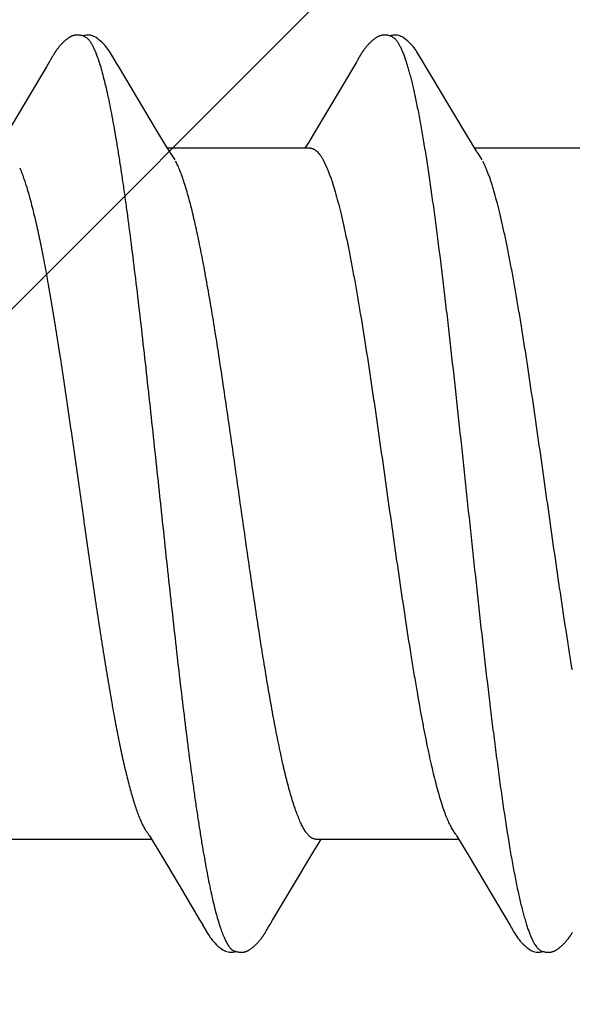
# Model space of a CAD drawing. Units: inches. Extents: x 65.2 to 76.1, y 39.9 to 51.
# Drawn here: x 74.9 to 75.1, y 48.3 to 48.5 of the extents above; entities that cross this region are included whole.
import ezdxf

# ---------------------------------------------------------------- set-up
doc = ezdxf.new("R2010")
doc.units = ezdxf.units.IN
doc.header["$MEASUREMENT"] = 0
doc.layers.add('ALUM', color=7, linetype='Continuous', lineweight=0)
doc.layers.add('SCREW', color=9, linetype='Continuous', lineweight=0)
doc.layers.add('Fastener', color=9, linetype='Continuous')

# ---------------------------------------------------------------- blocks, each defined once
blk = doc.blocks.new('#12-14 x 2.00 HWH Steel Fastener')
at = {"layer": 'Fastener', "linetype": 'Continuous'}
for p, q in [((1.29099, 0.10064), (1.2909, 0.1005)), ((1.29105, 0.10075), (1.29099, 0.10064)), ((1.29135, 0.10128), (1.29105, 0.10075)), ((1.29146, 0.10147), (1.29135, 0.10128)), ((1.29156, 0.10164), (1.29146, 0.10147)), ((1.29165, 0.1018), (1.29156, 0.10164)), ((1.36239, 0.10064), (1.3623, 0.1005)), ((1.36245, 0.10075), (1.36239, 0.10064)), ((1.36275, 0.10129), (1.36245, 0.10075)), ((1.36287, 0.10149), (1.36275, 0.10129)), ((1.36298, 0.10168), (1.36287, 0.10149)), ((1.29011, 0.09918), (1.28609, 0.0924)), ((1.29075, 0.10025), (1.29011, 0.09918)), ((1.2909, 0.1005), (1.29075, 0.10025)), ((1.30685, 0.09926), (1.30626, 0.10023)), ((1.31571, 0.08446), (1.30685, 0.09926)), ((1.36215, 0.10024), (1.3522, 0.08354)), ((1.3623, 0.1005), (1.36215, 0.10024)), ((1.37825, 0.09926), (1.37766, 0.10024)), ((1.38711, 0.08446), (1.37825, 0.09926)), ((1.28609, 0.0924), (1.28088, 0.08368)), ((1.31795, 0.08075), (1.31571, 0.08446)), ((1.3522, 0.08354), (1.35107, 0.08168)), ((1.38935, 0.08075), (1.38711, 0.08446)), ((1.31869, 0.07953), (1.31795, 0.08075)), ((1.35144, 0.08025), (1.31825, 0.08025)), ((1.35107, 0.08168), (1.3502, 0.08025)), ((1.39009, 0.07953), (1.38935, 0.08075)), ((1.42284, 0.08025), (1.38965, 0.08025)), ((1.31999, 0.07752), (1.3191, 0.0789)), ((1.39139, 0.07752), (1.3905, 0.0789)), ((1.35442, 0.07752), (1.35528, 0.07572)), ((1.31418, -0.07971), (1.31467, -0.08052)), ((1.38548, -0.07955), (1.38611, -0.08059)), ((1.28131, -0.08025), (1.3145, -0.08025)), ((1.31467, -0.08052), (1.31689, -0.08419)), ((1.35228, -0.08302), (1.35324, -0.08144)), ((1.35271, -0.08025), (1.3859, -0.08025)), ((1.35324, -0.08144), (1.35395, -0.08025)), ((1.38611, -0.08059), (1.38812, -0.08391)), ((1.31689, -0.08419), (1.32094, -0.09096)), ((1.34707, -0.09169), (1.35228, -0.08302)), ((1.38812, -0.08391), (1.39735, -0.09941)), ((1.32094, -0.09096), (1.32569, -0.09898)), ((1.34267, -0.09906), (1.34707, -0.09169)), ((1.32569, -0.09898), (1.32642, -0.10019)), ((1.34109, -0.10173), (1.3412, -0.10155)), ((1.3412, -0.10155), (1.34131, -0.10135)), ((1.34131, -0.10135), (1.34163, -0.10079))]:
    blk.add_line(p, q, dxfattribs=at)
for points in [[(1.29702, 0.10651), (1.29692, 0.10651), (1.29684, 0.10649), (1.29675, 0.10648), (1.29667, 0.10647), (1.29658, 0.10645), (1.2965, 0.10643), (1.29642, 0.10641), (1.29634, 0.10639), (1.29626, 0.10636), (1.29618, 0.10633), (1.29611, 0.10631), (1.29603, 0.10627), (1.29595, 0.10624), (1.29587, 0.10621), (1.2958, 0.10617), (1.29572, 0.10613), (1.29564, 0.10609), (1.29557, 0.10605), (1.29549, 0.106), (1.29541, 0.10595), (1.29533, 0.1059), (1.29524, 0.10585), (1.29516, 0.10579), (1.29507, 0.10573), (1.29498, 0.10566), (1.29488, 0.10558), (1.29476, 0.10549), (1.29464, 0.1054), (1.29453, 0.1053), (1.29442, 0.10521), (1.29431, 0.10511), (1.2942, 0.10502), (1.2941, 0.10492), (1.294, 0.10483), (1.2939, 0.10473), (1.29381, 0.10464), (1.29372, 0.10455), (1.29363, 0.10445), (1.29354, 0.10436), (1.29346, 0.10428), (1.29338, 0.10419), (1.2933, 0.1041), (1.29322, 0.10401), (1.29315, 0.10393), (1.29308, 0.10384), (1.29301, 0.10375), (1.29294, 0.10367), (1.29287, 0.10359), (1.2928, 0.1035), (1.29274, 0.10342), (1.29267, 0.10333), (1.29261, 0.10325), (1.29255, 0.10317), (1.29249, 0.10309), (1.29244, 0.10301), (1.29238, 0.10293), (1.29232, 0.10285), (1.29227, 0.10277), (1.29222, 0.1027), (1.29217, 0.10262), (1.29212, 0.10255), (1.29207, 0.10247), (1.29202, 0.1024), (1.29197, 0.10233), (1.29193, 0.10225), (1.29188, 0.10218), (1.29184, 0.10211), (1.29179, 0.10203), (1.29175, 0.10196), (1.29165, 0.1018)], [(1.29903, 0.10617), (1.29895, 0.10621), (1.29886, 0.10624), (1.29877, 0.10627), (1.29867, 0.10631), (1.29857, 0.10634), (1.29845, 0.10637), (1.29833, 0.1064), (1.2982, 0.10643), (1.29808, 0.10645), (1.29794, 0.10648), (1.29782, 0.10649), (1.29769, 0.10651), (1.29756, 0.10652), (1.29744, 0.10652), (1.29733, 0.10653), (1.29722, 0.10652), (1.29712, 0.10652), (1.29702, 0.10651)], [(1.3011, 0.10621), (1.30084, 0.10632), (1.30058, 0.10641), (1.30031, 0.10647), (1.30002, 0.10651), (1.29969, 0.10653), (1.2993, 0.10651), (1.29887, 0.10645), (1.29849, 0.10636)], [(1.30629, 0.10018), (1.30507, 0.10225), (1.30482, 0.10263), (1.30462, 0.10293), (1.3044, 0.10323), (1.30416, 0.10354), (1.30391, 0.10385), (1.30364, 0.10416), (1.30335, 0.10447), (1.30303, 0.10479), (1.30268, 0.10511), (1.30231, 0.10542), (1.30194, 0.10571), (1.30163, 0.10592), (1.30136, 0.10608), (1.3011, 0.10621)], [(1.36843, 0.10651), (1.36832, 0.1065), (1.36822, 0.10649), (1.36812, 0.10648), (1.36802, 0.10646), (1.36792, 0.10643), (1.36782, 0.10641), (1.36773, 0.10638), (1.36764, 0.10635), (1.36755, 0.10632), (1.36745, 0.10629), (1.36736, 0.10625), (1.36727, 0.10621), (1.36718, 0.10616), (1.36709, 0.10612), (1.367, 0.10607), (1.36691, 0.10602), (1.36682, 0.10596), (1.36672, 0.1059), (1.36663, 0.10583), (1.36653, 0.10576), (1.36642, 0.10569), (1.3663, 0.1056), (1.36617, 0.1055), (1.36603, 0.10539), (1.3659, 0.10527), (1.36577, 0.10516), (1.36564, 0.10505), (1.36552, 0.10494), (1.3654, 0.10483), (1.36528, 0.10471), (1.36517, 0.1046), (1.36507, 0.1045), (1.36496, 0.10439), (1.36487, 0.10428), (1.36477, 0.10418), (1.36468, 0.10408), (1.36459, 0.10397), (1.3645, 0.10387), (1.36442, 0.10377), (1.36434, 0.10367), (1.36426, 0.10357), (1.36418, 0.10347), (1.36411, 0.10338), (1.36403, 0.10328), (1.36396, 0.10318), (1.36389, 0.10309), (1.36383, 0.103), (1.36376, 0.1029), (1.3637, 0.10281), (1.36363, 0.10272), (1.36357, 0.10263), (1.36352, 0.10254), (1.36346, 0.10246), (1.3634, 0.10237), (1.36335, 0.10229), (1.36329, 0.1022), (1.36324, 0.10212), (1.36319, 0.10203), (1.36314, 0.10194), (1.36308, 0.10185), (1.36298, 0.10168)], [(1.37043, 0.10617), (1.3704, 0.10618), (1.3703, 0.10622), (1.3702, 0.10626), (1.37009, 0.1063), (1.36996, 0.10634), (1.36983, 0.10638), (1.36969, 0.10641), (1.36954, 0.10644), (1.36939, 0.10647), (1.36924, 0.10649), (1.36909, 0.10651), (1.36894, 0.10652), (1.3688, 0.10652), (1.36867, 0.10652), (1.36855, 0.10652), (1.36843, 0.10651)], [(1.3725, 0.10621), (1.37224, 0.10632), (1.37198, 0.10641), (1.37171, 0.10647), (1.37142, 0.10651), (1.37109, 0.10653), (1.3707, 0.10651), (1.37027, 0.10645), (1.36989, 0.10636)], [(1.37768, 0.1002), (1.37647, 0.10225), (1.37623, 0.10263), (1.37602, 0.10293), (1.3758, 0.10324), (1.37556, 0.10354), (1.37531, 0.10385), (1.37504, 0.10416), (1.37475, 0.10447), (1.37443, 0.10479), (1.37408, 0.10511), (1.37371, 0.10542), (1.37334, 0.10571), (1.37304, 0.10592), (1.37276, 0.10608), (1.3725, 0.10621)], [(1.3191, 0.0789), (1.3191, 0.0789), (1.31907, 0.07893), (1.31905, 0.07897), (1.31902, 0.07901), (1.31899, 0.07905), (1.31896, 0.07909), (1.31893, 0.07915), (1.31888, 0.07921), (1.31883, 0.07929), (1.31877, 0.07939), (1.31869, 0.07953)], [(1.3905, 0.0789), (1.3905, 0.0789), (1.39047, 0.07893), (1.39045, 0.07897), (1.39042, 0.07901), (1.39039, 0.07905), (1.39036, 0.07909), (1.39033, 0.07915), (1.39028, 0.07921), (1.39023, 0.07929), (1.39017, 0.07939), (1.39009, 0.07953)], [(1.31366, -0.07891), (1.31367, -0.07891), (1.31369, -0.07895), (1.31372, -0.07898), (1.31375, -0.07903), (1.31378, -0.07907), (1.31382, -0.07912), (1.31386, -0.07919), (1.31391, -0.07927), (1.31398, -0.07937), (1.31406, -0.07951), (1.31418, -0.07971)], [(1.38506, -0.07891), (1.38507, -0.07892), (1.3851, -0.07895), (1.38513, -0.07899), (1.38516, -0.07903), (1.38519, -0.07908), (1.38523, -0.07914), (1.38527, -0.0792), (1.38532, -0.07929), (1.38539, -0.0794), (1.38548, -0.07955)], [(1.3264, -0.10015), (1.32763, -0.10225), (1.32789, -0.10265), (1.32812, -0.10299), (1.32838, -0.10334), (1.32865, -0.10369), (1.32894, -0.10403), (1.32925, -0.10437), (1.32959, -0.10472), (1.32998, -0.10508), (1.33039, -0.10544), (1.33079, -0.10574), (1.33112, -0.10596), (1.33142, -0.10613)], [(1.34163, -0.10079), (1.34167, -0.10073), (1.34171, -0.10066), (1.34176, -0.10057), (1.34183, -0.10046)], [(1.34183, -0.10046), (1.34207, -0.10006), (1.34224, -0.09977), (1.34267, -0.09906)], [(1.39735, -0.09941), (1.39782, -0.10019), (1.39885, -0.10196), (1.3992, -0.10252), (1.39944, -0.10288), (1.39969, -0.10323), (1.39996, -0.10358), (1.40025, -0.10392), (1.40055, -0.10427), (1.40089, -0.10462), (1.40127, -0.10499), (1.40169, -0.10535), (1.40211, -0.10568), (1.40245, -0.10592), (1.40276, -0.1061)], [(1.33566, -0.10652), (1.33576, -0.10651), (1.33585, -0.1065), (1.33594, -0.10648), (1.33603, -0.10647), (1.33612, -0.10645), (1.33621, -0.10643), (1.3363, -0.1064), (1.33638, -0.10638), (1.33647, -0.10635), (1.33655, -0.10632), (1.33664, -0.10629), (1.33672, -0.10625), (1.3368, -0.10621), (1.33689, -0.10617), (1.33697, -0.10613), (1.33705, -0.10609), (1.33714, -0.10604), (1.33722, -0.10599), (1.33731, -0.10593), (1.3374, -0.10588), (1.33749, -0.10582), (1.33758, -0.10575), (1.33769, -0.10568), (1.3378, -0.10559), (1.33792, -0.10549), (1.33805, -0.1054), (1.33817, -0.1053), (1.33828, -0.10519), (1.3384, -0.10509), (1.33851, -0.10499), (1.33862, -0.10489), (1.33873, -0.10479), (1.33883, -0.10469), (1.33893, -0.10459), (1.33903, -0.10449), (1.33912, -0.1044), (1.33921, -0.1043), (1.3393, -0.10421), (1.33938, -0.10411), (1.33947, -0.10402), (1.33955, -0.10392), (1.33962, -0.10383), (1.3397, -0.10374), (1.33978, -0.10365), (1.33985, -0.10356), (1.33992, -0.10347), (1.33999, -0.10338), (1.34006, -0.10329), (1.34012, -0.1032), (1.34019, -0.10311), (1.34025, -0.10302), (1.34031, -0.10294), (1.34037, -0.10286), (1.34043, -0.10277), (1.34048, -0.10269), (1.34054, -0.10261), (1.34059, -0.10253), (1.34064, -0.10245), (1.34069, -0.10237), (1.34074, -0.1023), (1.34079, -0.10222), (1.34084, -0.10214), (1.34089, -0.10206), (1.34094, -0.10198), (1.34099, -0.1019), (1.34109, -0.10173)], [(1.40701, -0.10652), (1.40711, -0.10651), (1.4072, -0.1065), (1.4073, -0.10649), (1.40739, -0.10648), (1.40748, -0.10646), (1.40756, -0.10644), (1.40765, -0.10642), (1.40773, -0.10639), (1.40782, -0.10637), (1.4079, -0.10634), (1.40799, -0.10631), (1.40807, -0.10627), (1.40815, -0.10624), (1.40823, -0.1062), (1.40831, -0.10616), (1.4084, -0.10612), (1.40848, -0.10607), (1.40856, -0.10602), (1.40865, -0.10597), (1.40873, -0.10592), (1.40882, -0.10586), (1.40891, -0.1058), (1.409, -0.10574), (1.40911, -0.10566), (1.40922, -0.10558), (1.40934, -0.10548), (1.40946, -0.10538), (1.40958, -0.10528), (1.4097, -0.10518), (1.40981, -0.10508), (1.40992, -0.10498), (1.41003, -0.10489), (1.41013, -0.10479), (1.41023, -0.10469), (1.41033, -0.10459), (1.41043, -0.10449), (1.41052, -0.1044), (1.41061, -0.1043), (1.4107, -0.10421), (1.41078, -0.10412), (1.41086, -0.10402), (1.41094, -0.10393), (1.41102, -0.10384), (1.41109, -0.10375), (1.41117, -0.10366), (1.41124, -0.10357), (1.41131, -0.10348), (1.41138, -0.10339), (1.41144, -0.1033), (1.41151, -0.10322), (1.41157, -0.10313), (1.41164, -0.10305), (1.4117, -0.10296), (1.41175, -0.10288), (1.41181, -0.1028), (1.41187, -0.10271), (1.41192, -0.10264), (1.41197, -0.10256), (1.41203, -0.10248), (1.41208, -0.1024), (1.41212, -0.10233), (1.41217, -0.10225), (1.41222, -0.10217), (1.41227, -0.10209), (1.41232, -0.10202), (1.41237, -0.10193)], [(1.33142, -0.10613), (1.33171, -0.10627), (1.332, -0.10638), (1.33231, -0.10645), (1.33262, -0.10651), (1.33299, -0.10653), (1.33343, -0.1065), (1.3339, -0.10643), (1.33418, -0.10636)], [(1.33365, -0.10617), (1.33368, -0.10618), (1.33376, -0.10622), (1.33386, -0.10626), (1.33397, -0.1063), (1.33409, -0.10633), (1.33422, -0.10637), (1.33436, -0.1064), (1.3345, -0.10644), (1.33464, -0.10646), (1.33479, -0.10649), (1.33493, -0.1065), (1.33507, -0.10652), (1.3352, -0.10652), (1.33533, -0.10653), (1.33544, -0.10653), (1.33555, -0.10653), (1.33566, -0.10652)], [(1.40276, -0.1061), (1.40305, -0.10624), (1.40335, -0.10636), (1.40365, -0.10644), (1.40397, -0.1065), (1.40433, -0.10652), (1.40477, -0.10651), (1.40525, -0.10644), (1.40558, -0.10636)], [(1.40505, -0.10617), (1.40514, -0.10621), (1.40524, -0.10625), (1.40534, -0.10628), (1.40545, -0.10632), (1.40558, -0.10636), (1.40571, -0.10639), (1.40585, -0.10642), (1.40599, -0.10645), (1.40613, -0.10648), (1.40627, -0.1065), (1.40641, -0.10651), (1.40654, -0.10652), (1.40667, -0.10653), (1.40679, -0.10653), (1.4069, -0.10653), (1.40701, -0.10652)]]:
    blk.add_lwpolyline(points, dxfattribs=at)
for points, knots in [([(1.29903, 0.10617), (1.29916, 0.10611), (1.29934, 0.106), (1.29956, 0.10582), (1.29974, 0.10565), (1.29992, 0.10546), (1.30009, 0.10524), (1.30027, 0.10499), (1.30051, 0.10462), (1.30081, 0.1041), (1.30116, 0.10338), (1.30151, 0.10258), (1.30173, 0.102), (1.30184, 0.1017)], [0, 0, 0, 0, 0.075962, 0.117978, 0.163089, 0.211545, 0.263542, 0.31924, 0.378757, 0.509578, 0.656546, 0.819963, 1, 1, 1, 1]), ([(1.37043, 0.10617), (1.37055, 0.10611), (1.37074, 0.106), (1.37097, 0.10582), (1.37114, 0.10565), (1.37132, 0.10545), (1.37149, 0.10523), (1.37167, 0.10499), (1.37191, 0.10462), (1.37221, 0.10409), (1.37256, 0.10338), (1.37291, 0.10257), (1.37313, 0.102), (1.37324, 0.1017)], [0, 0, 0, 0, 0.076226, 0.118383, 0.163633, 0.21222, 0.264335, 0.32013, 0.37972, 0.510591, 0.657447, 0.820543, 1, 1, 1, 1]), ([(1.30184, 0.1017), (1.30202, 0.10122), (1.30236, 0.10021), (1.30285, 0.09858), (1.30335, 0.09675), (1.30384, 0.09474), (1.30434, 0.09255), (1.30483, 0.09018), (1.30533, 0.08763), (1.30583, 0.08492), (1.30632, 0.08205), (1.30682, 0.07903), (1.30731, 0.07586), (1.3078, 0.07256), (1.3083, 0.06911), (1.30897, 0.06426), (1.30981, 0.05786), (1.3108, 0.04983), (1.3118, 0.04136), (1.31281, 0.03255), (1.31381, 0.0235), (1.3148, 0.01433), (1.31579, 0.0051), (1.31678, -0.00413), (1.31776, -0.01332), (1.31875, -0.02239), (1.31973, -0.0313), (1.32071, -0.03997), (1.3217, -0.04834), (1.32268, -0.05636), (1.32351, -0.06278), (1.32418, -0.06769), (1.32467, -0.07119), (1.32517, -0.07457), (1.32567, -0.07781), (1.32617, -0.08092), (1.32667, -0.08388), (1.32717, -0.08667), (1.32767, -0.08931), (1.32817, -0.09176), (1.32867, -0.09403), (1.32917, -0.09612), (1.32966, -0.09801), (1.33009, -0.09947), (1.33043, -0.10053), (1.33067, -0.10126), (1.33092, -0.10194), (1.33117, -0.10257), (1.33142, -0.10315), (1.33166, -0.10369), (1.33191, -0.10417), (1.33216, -0.10461), (1.3324, -0.10499), (1.33265, -0.10533), (1.3329, -0.10561), (1.33321, -0.10592), (1.33347, -0.10609), (1.33365, -0.10617)], [0, 0, 0, 0, 0.007191, 0.015254, 0.024192, 0.034003, 0.044671, 0.05617, 0.06847, 0.081542, 0.095352, 0.109863, 0.125043, 0.140874, 0.157351, 0.174466, 0.210562, 0.249023, 0.289569, 0.331757, 0.37504, 0.418872, 0.462925, 0.506964, 0.550823, 0.594205, 0.636733, 0.678157, 0.718226, 0.756573, 0.792902, 0.810248, 0.827016, 0.843188, 0.858745, 0.87366, 0.887886, 0.901374, 0.914074, 0.925952, 0.936984, 0.947145, 0.956421, 0.964811, 0.968675, 0.972319, 0.975745, 0.978953, 0.981946, 0.984727, 0.987297, 0.989662, 0.991827, 0.993799, 0.995588, 0.997206, 1, 1, 1, 1]), ([(1.37324, 0.1017), (1.37335, 0.10139), (1.37358, 0.10076), (1.3739, 0.09975), (1.37422, 0.09867), (1.37454, 0.09751), (1.37487, 0.09627), (1.37519, 0.09495), (1.37551, 0.09355), (1.37595, 0.09154), (1.3765, 0.08884), (1.37715, 0.08537), (1.37779, 0.08163), (1.37844, 0.07763), (1.37909, 0.07337), (1.37973, 0.06887), (1.38038, 0.06414), (1.38126, 0.05742), (1.38213, 0.05043), (1.38298, 0.0432), (1.38386, 0.03561), (1.38495, 0.02588), (1.38624, 0.01403), (1.38752, 0.002), (1.38882, -0.01011), (1.39012, -0.02216), (1.39142, -0.03396), (1.39252, -0.04352), (1.39341, -0.05088), (1.39385, -0.05444), (1.39407, -0.05619)], [0, 0, 0, 0, 0.006106, 0.012699, 0.019779, 0.027344, 0.035392, 0.043919, 0.052923, 0.062395, 0.082719, 0.104836, 0.128678, 0.154164, 0.181218, 0.209765, 0.239731, 0.271044, 0.33741, 0.372247, 0.407965, 0.481369, 0.556407, 0.632426, 0.709047, 0.785587, 0.860574, 0.932441, 0.966806, 1, 1, 1, 1]), ([(1.35144, 0.08025), (1.35151, 0.08025), (1.35163, 0.08024), (1.35182, 0.08021), (1.352, 0.08016), (1.35226, 0.08005), (1.35258, 0.07986), (1.35295, 0.07956), (1.35332, 0.07917), (1.3537, 0.07869), (1.35407, 0.07814), (1.3543, 0.07773), (1.35442, 0.07752)], [0, 0, 0, 0, 0.044184, 0.088954, 0.134876, 0.182466, 0.28435, 0.397721, 0.524715, 0.666807, 0.825005, 1, 1, 1, 1]), ([(1.28388, 0.07572), (1.28404, 0.07534), (1.28436, 0.07454), (1.28482, 0.07328), (1.28529, 0.07188), (1.28575, 0.07037), (1.28621, 0.06873), (1.28668, 0.06697), (1.28714, 0.06511), (1.28761, 0.06313), (1.28807, 0.06106), (1.28854, 0.05888), (1.289, 0.05661), (1.28963, 0.0534), (1.29041, 0.04918), (1.29133, 0.04386), (1.29226, 0.03822), (1.29319, 0.03228), (1.29413, 0.0261), (1.29507, 0.01973), (1.29601, 0.01325), (1.29725, 0.00454), (1.29848, -0.00416), (1.29971, -0.01281), (1.30063, -0.01919), (1.30155, -0.02544), (1.30247, -0.03152), (1.3034, -0.03739), (1.30432, -0.04303), (1.30524, -0.04838), (1.30616, -0.05341), (1.30694, -0.05739), (1.30757, -0.0604), (1.30804, -0.06252), (1.30851, -0.06454), (1.30898, -0.06645), (1.30945, -0.06826), (1.30992, -0.06994), (1.31038, -0.07151), (1.31085, -0.07295), (1.31132, -0.07426), (1.31178, -0.07544), (1.31224, -0.0765), (1.31264, -0.07729), (1.31296, -0.07786), (1.31319, -0.07824), (1.31342, -0.07858), (1.31358, -0.0788), (1.31366, -0.0789)], [0, 0, 0, 0, 0.007791, 0.016327, 0.025614, 0.035657, 0.046445, 0.057952, 0.070149, 0.083005, 0.096495, 0.110594, 0.125276, 0.14052, 0.17264, 0.206865, 0.24312, 0.281299, 0.321058, 0.361964, 0.403578, 0.445496, 0.529083, 0.570557, 0.611552, 0.651609, 0.690557, 0.728343, 0.76463, 0.799054, 0.831483, 0.861813, 0.876147, 0.889901, 0.903044, 0.915538, 0.927348, 0.93844, 0.948794, 0.95839, 0.967211, 0.975254, 0.982534, 0.989068, 0.992063, 0.994881, 0.997525, 1, 1, 1, 1]), ([(1.35271, -0.08025), (1.35263, -0.08025), (1.35245, -0.08024), (1.3522, -0.08018), (1.35194, -0.08007), (1.35169, -0.07993), (1.35143, -0.07975), (1.35118, -0.07953), (1.35093, -0.07927), (1.35067, -0.07897), (1.35042, -0.07863), (1.35017, -0.07825), (1.34991, -0.07783), (1.34966, -0.07738), (1.34941, -0.07689), (1.34906, -0.07615), (1.34863, -0.07514), (1.34812, -0.07381), (1.34761, -0.07233), (1.3471, -0.07069), (1.34659, -0.06891), (1.34608, -0.06698), (1.34556, -0.06491), (1.34505, -0.06271), (1.34454, -0.06038), (1.34403, -0.05794), (1.34333, -0.05448), (1.34248, -0.0499), (1.34147, -0.04412), (1.34046, -0.038), (1.33945, -0.03158), (1.33845, -0.02492), (1.33744, -0.01807), (1.33609, -0.00868), (1.33475, 0.00079), (1.3334, 0.0103), (1.33238, 0.01739), (1.33136, 0.02438), (1.33033, 0.0312), (1.32931, 0.03775), (1.32828, 0.04396), (1.32742, 0.0489), (1.32674, 0.05264), (1.32623, 0.05528), (1.32572, 0.05782), (1.32522, 0.06024), (1.32471, 0.06254), (1.32421, 0.06472), (1.3237, 0.06678), (1.32319, 0.06871), (1.32268, 0.0705), (1.32217, 0.07214), (1.32166, 0.07364), (1.32116, 0.07499), (1.32066, 0.07619), (1.3203, 0.07692), (1.32012, 0.07726)], [0, 0, 0, 0, 0.001574, 0.003183, 0.004865, 0.006651, 0.008567, 0.010634, 0.012868, 0.015283, 0.017889, 0.020691, 0.023695, 0.026907, 0.030328, 0.033961, 0.04187, 0.050651, 0.06032, 0.07089, 0.082351, 0.094677, 0.107834, 0.121788, 0.13649, 0.151889, 0.167936, 0.201851, 0.238038, 0.276353, 0.316593, 0.358262, 0.401015, 0.444789, 0.533626, 0.578082, 0.622382, 0.666127, 0.708816, 0.749899, 0.788847, 0.825306, 0.842571, 0.859179, 0.875118, 0.890375, 0.904934, 0.918767, 0.931846, 0.944142, 0.955623, 0.966259, 0.976018, 0.984888, 0.992877, 1, 1, 1, 1]), ([(1.35528, 0.07572), (1.35539, 0.07546), (1.35561, 0.07492), (1.35594, 0.07407), (1.35626, 0.07316), (1.3567, 0.07184), (1.35725, 0.07004), (1.35789, 0.0677), (1.35854, 0.06514), (1.35918, 0.06237), (1.35983, 0.0594), (1.36048, 0.05623), (1.36112, 0.05288), (1.36177, 0.04935), (1.36242, 0.04566), (1.3633, 0.04045), (1.3644, 0.0336), (1.36547, 0.02655), (1.36633, 0.02073), (1.3672, 0.01475), (1.36827, 0.00721), (1.36956, -0.00189), (1.37085, -0.01101), (1.37216, -0.02004), (1.37346, -0.02884), (1.37456, -0.03594), (1.37544, -0.04137), (1.37589, -0.044), (1.37611, -0.04528)], [0, 0, 0, 0, 0.0069, 0.014262, 0.022085, 0.03037, 0.048318, 0.068072, 0.089566, 0.112726, 0.137494, 0.163822, 0.191646, 0.220865, 0.251363, 0.283058, 0.349908, 0.420629, 0.45695, 0.493699, 0.567991, 0.642899, 0.718039, 0.792756, 0.865622, 0.935085, 0.96815, 1, 1, 1, 1]), ([(1.41235, -0.04095), (1.41213, -0.03961), (1.41169, -0.0369), (1.41081, -0.03129), (1.40971, -0.02401), (1.4084, -0.01505), (1.4071, -0.00592), (1.40581, 0.00322), (1.40452, 0.01229), (1.40323, 0.0212), (1.40214, 0.02849), (1.40127, 0.03418), (1.40061, 0.0383), (1.39996, 0.04228), (1.39931, 0.04611), (1.39866, 0.04978), (1.39802, 0.05329), (1.39737, 0.05662), (1.39672, 0.05977), (1.39607, 0.06272), (1.39543, 0.06547), (1.39478, 0.068), (1.39423, 0.06997), (1.39379, 0.07143), (1.39347, 0.07244), (1.39315, 0.0734), (1.39282, 0.07429), (1.3925, 0.07512), (1.39218, 0.07589), (1.39186, 0.0766), (1.39163, 0.07705), (1.39152, 0.07726)], [0, 0, 0, 0, 0.033798, 0.068723, 0.141613, 0.217457, 0.294637, 0.371689, 0.447955, 0.523045, 0.596345, 0.631987, 0.666712, 0.700309, 0.732638, 0.763664, 0.793357, 0.821638, 0.8484, 0.873543, 0.897011, 0.91876, 0.938739, 0.948047, 0.956889, 0.96526, 0.973155, 0.980574, 0.98752, 0.993994, 1, 1, 1, 1]), ([(1.37611, -0.04528), (1.37647, -0.04737), (1.37701, -0.05045), (1.37777, -0.05447), (1.37833, -0.05731), (1.37889, -0.06001), (1.37945, -0.06256), (1.38, -0.06495), (1.38056, -0.06719), (1.38112, -0.06927), (1.38168, -0.07118), (1.38224, -0.07292), (1.38271, -0.07425), (1.3831, -0.07523), (1.38338, -0.07589), (1.38366, -0.07651), (1.38393, -0.07708), (1.38421, -0.0776), (1.38449, -0.07808), (1.38477, -0.07852), (1.38496, -0.07878), (1.38506, -0.07891)], [0, 0, 0, 0, 0.182027, 0.268206, 0.350899, 0.429793, 0.504553, 0.574917, 0.640835, 0.702301, 0.759258, 0.811532, 0.858937, 0.880776, 0.90138, 0.920762, 0.938936, 0.955922, 0.971743, 0.986426, 1, 1, 1, 1]), ([(1.39407, -0.05619), (1.39429, -0.05796), (1.39474, -0.06143), (1.39542, -0.06653), (1.3961, -0.0714), (1.39679, -0.07601), (1.39747, -0.08035), (1.39815, -0.0844), (1.39884, -0.08813), (1.39942, -0.09105), (1.39989, -0.09321), (1.40023, -0.09471), (1.40057, -0.09613), (1.40092, -0.09745), (1.40126, -0.09869), (1.4016, -0.09983), (1.40194, -0.10088), (1.40228, -0.10184), (1.40262, -0.10271), (1.40297, -0.10349), (1.40331, -0.10417), (1.40365, -0.10476), (1.40394, -0.10519), (1.40418, -0.10548), (1.40435, -0.10567), (1.40453, -0.10583), (1.40475, -0.10601), (1.40493, -0.10612), (1.40505, -0.10617)], [0, 0, 0, 0, 0.103653, 0.203298, 0.298509, 0.388862, 0.473935, 0.553366, 0.626925, 0.694401, 0.725784, 0.755555, 0.783684, 0.810144, 0.834923, 0.85802, 0.879433, 0.899166, 0.917227, 0.933628, 0.948394, 0.96156, 0.973186, 0.97845, 0.983366, 0.987953, 0.992234, 1, 1, 1, 1])]:
    blk.add_open_spline(points, degree=3, knots=knots, dxfattribs=at)

msp = doc.modelspace()

# ---------------------------------------------------------------- hatches: boundary and pattern name
at = {"layer": 'ALUM'}
h = msp.add_hatch(dxfattribs=at)
h.set_pattern_fill('ANSI36', color=9, scale=3)
h.paths.add_polyline_path([(74.03772, 43.19514), (75.95883, 43.19514), (75.95883, 49.79846), (74.03772, 49.79846)])

# ---------------------------------------------------------------- block references
at = {"layer": 'SCREW'}
msp.add_blockref('#12-14 x 2.00 HWH Steel Fastener', (73.66272, 48.38536), dxfattribs=at)

doc.saveas('drawing.dxf')
